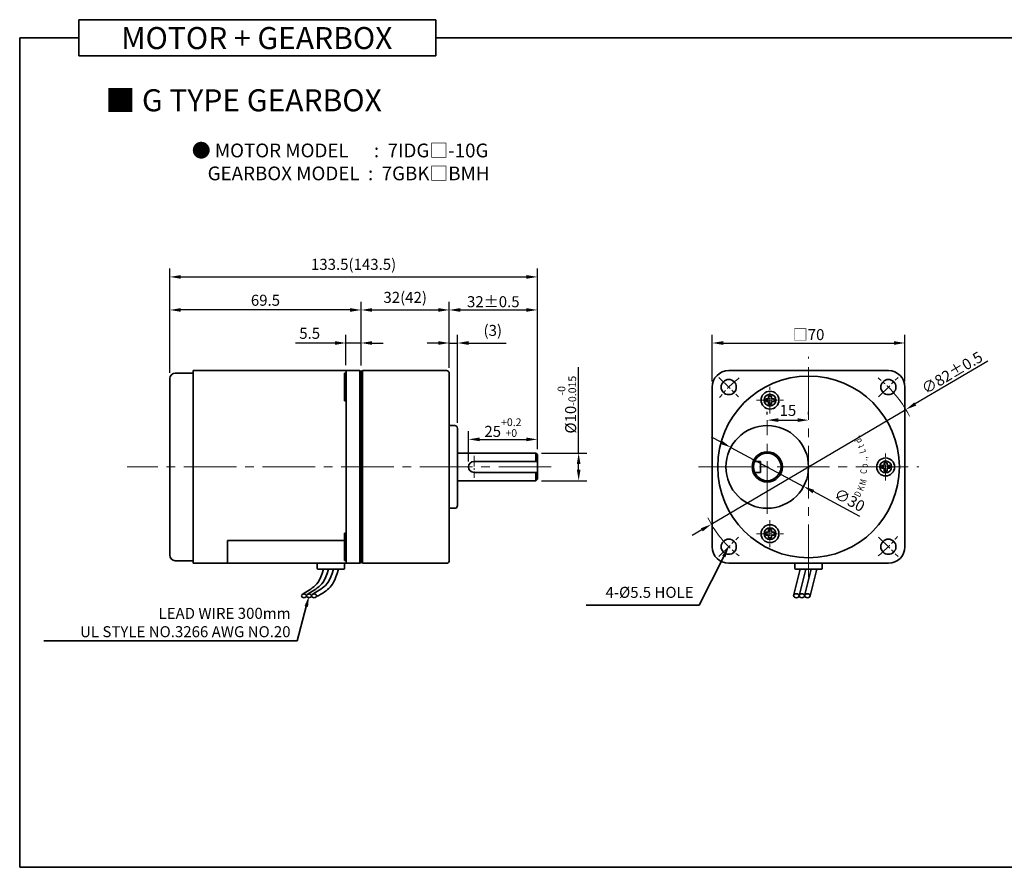
# Model space of a CAD drawing. Units: millimetres. Extents: x -1148 to -548, y -84 to 552.
# Drawn here: x -1148 to -791, y -84 to 223 of the extents above; entities that cross this region are included whole.
import ezdxf

# ---------------------------------------------------------------- set-up
doc = ezdxf.new("R2010")
doc.units = ezdxf.units.MM
doc.linetypes.add('CENTER2', pattern=[28.575, 19.05, -3.175, 3.175, -3.175])
for name, color, linetype, lineweight in [('DKM2_OUTLINE', 3, 'Continuous', 35), ('DKM3_CENTER', 1, 'CENTER2', 18), ('DKM5_DIM_LINE', 1, 'Continuous', 18), ('DKM7_TEXT', 2, 'Continuous', 18)]:
    doc.layers.add(name, color=color, linetype=linetype, lineweight=lineweight)
doc.styles.add('ROMAND', font='romand', dxfattribs={"height": 4})
doc.styles.get("Standard").update_dxf_attribs({"font": 'romans.shx', "bigfont": 'whgtxt.shx'})
doc.dimstyles.new('DKM-A2', dxfattribs={"dimtxt": 4, "dimasz": 4, "dimexe": 3, "dimexo": 2, "dimgap": 1, "dimtad": 1, "dimdsep": 46, "dimtxsty": 'Standard', "dimcen": 0, "dimclrd": 1, "dimclre": 1, "dimclrt": 2, "dimazin": 2, "dimtfac": 1, "dimtmove": 0, "dimatfit": 3, "dimfxl": 1.25, "dimarcsym": 0})

# ---------------------------------------------------------------- blocks, each defined once
blk = doc.blocks.new('*D140')
at = {"layer": 'Defpoints', "color": 0, "transparency": 16777216}
for p in [(-826.42, 81.77), (-897.05, 40.13)]:
    blk.add_point(p, dxfattribs=at)
at = {"layer": 'DKM5_DIM_LINE', "color": 1, "lineweight": -2, "transparency": 16777216}
for p, q in [((-796.64, 99.33), (-822.97, 83.8)), ((-897.05, 40.13), (-826.42, 81.77)), ((-900.5, 38.1), (-903.95, 36.06))]:
    blk.add_line(p, q, dxfattribs=at)
at = {"layer": 'DKM5_DIM_LINE', "color": 1, "transparency": 16777216}
for points in [[(-823.31, 84.38), (-822.63, 83.23), (-826.42, 81.77)], [(-900.84, 38.67), (-900.16, 37.52), (-897.05, 40.13)]]:
    blk.add_solid(points, dxfattribs=at)
at = {"layer": 'DKM5_DIM_LINE', "color": 2, "transparency": 16777216, "insert": (-809.6, 95.17), "char_height": 4, "attachment_point": 5, "rotation": 30.5229}
blk.add_mtext('∅82{\\Fromans|c129;%%P}0.5', dxfattribs=at)
blk = doc.blocks.new('*D133')
at = {"layer": 'Defpoints', "color": 0, "transparency": 16777216}
for p in [(-826.74, 105.95), (-896.74, 89.95), (-826.74, 89.95)]:
    blk.add_point(p, dxfattribs=at)
at = {"layer": 'DKM5_DIM_LINE', "color": 1, "lineweight": -2, "transparency": 16777216}
for p, q in [((-896.74, 91.95), (-896.74, 108.95)), ((-826.74, 91.95), (-826.74, 108.95)), ((-892.74, 105.95), (-830.74, 105.95))]:
    blk.add_line(p, q, dxfattribs=at)
at = {"layer": 'DKM5_DIM_LINE', "color": 1, "transparency": 16777216}
for points in [[(-892.74, 106.62), (-892.74, 105.28), (-896.74, 105.95)], [(-830.74, 106.62), (-830.74, 105.28), (-826.74, 105.95)]]:
    blk.add_solid(points, dxfattribs=at)
at = {"layer": 'DKM5_DIM_LINE', "color": 2, "transparency": 16777216, "insert": (-861.74, 108.99), "char_height": 4, "attachment_point": 5}
blk.add_mtext('{\\fGulimChe|b0|i0|c129|p49;□}70', dxfattribs=at)
blk = doc.blocks.new('A$C73DC6F51')
at = {"layer": 'DKM2_OUTLINE', "style": 'ROMAND', "width": 0.8}
for s, rotation, p in [('D', 333.3607, (-11.2, -28.55)), ('K', 338.1507, (-8.98, -29.81)), ('M', 345.9915, (-6.87, -30.67)), ('L', 15.1081, (5.28, -30.87)), ('t', 20.8891, (7.43, -30.24)), ('d', 25.8891, (9.25, -29.54)), ('.', 30.8891, (11.01, -28.68)), ('C', 354.6967, (-2.61, -31.1)), ('o', 0.5967, (-0.33, -31.43)), ('.', 7.1428, (2.2, -31.35)), (',', 9.382, (3.07, -31.25))]:
    blk.add_text(s, height=2.4, rotation=rotation, dxfattribs=at).set_placement(p)
blk = doc.blocks.new('*D141')
at = {"layer": 'Defpoints', "color": 0, "transparency": 16777216}
for p in [(-889.96, 68.03), (-863.51, 53.88)]:
    blk.add_point(p, dxfattribs=at)
at = {"layer": 'DKM5_DIM_LINE', "color": 1, "lineweight": -2, "transparency": 16777216}
for p, q in [((-893.49, 69.91), (-897.02, 71.8)), ((-889.96, 68.03), (-863.51, 53.88)), ((-843.13, 42.97), (-859.98, 51.99))]:
    blk.add_line(p, q, dxfattribs=at)
at = {"layer": 'DKM5_DIM_LINE', "color": 1, "transparency": 16777216}
for points in [[(-893.17, 70.5), (-893.8, 69.32), (-889.96, 68.03)], [(-859.67, 52.58), (-860.3, 51.4), (-863.51, 53.88)]]:
    blk.add_solid(points, dxfattribs=at)
at = {"layer": 'DKM5_DIM_LINE', "color": 2, "transparency": 16777216, "insert": (-847.05, 48.47), "char_height": 4, "attachment_point": 5, "rotation": 331.8565}
blk.add_mtext('∅30', dxfattribs=at)
blk = doc.blocks.new('*D142')
at = {"layer": 'Defpoints', "color": 0, "transparency": 16777216}
for p in [(-876.74, 77.95), (-861.74, 77.95), (-861.74, 77.95)]:
    blk.add_point(p, dxfattribs=at)
at = {"layer": 'DKM5_DIM_LINE', "color": 1, "lineweight": -2, "transparency": 16777216}
for p, q in [((-876.74, 79.95), (-876.74, 80.95)), ((-861.74, 79.95), (-861.74, 80.95)), ((-872.74, 77.95), (-865.74, 77.95))]:
    blk.add_line(p, q, dxfattribs=at)
at = {"layer": 'DKM5_DIM_LINE', "color": 1, "transparency": 16777216}
for points in [[(-872.74, 78.62), (-872.74, 77.28), (-876.74, 77.95)], [(-865.74, 78.62), (-865.74, 77.28), (-861.74, 77.95)]]:
    blk.add_solid(points, dxfattribs=at)
at = {"layer": 'DKM5_DIM_LINE', "color": 2, "transparency": 16777216, "insert": (-869.24, 80.95), "char_height": 4, "attachment_point": 5}
blk.add_mtext('15', dxfattribs=at)
blk = doc.blocks.new('*D143')
at = {"layer": 'Defpoints', "color": 0, "transparency": 16777216}
for p in [(-1029.73, 105.95), (-1029.73, 95.95), (-1024.23, 95.75)]:
    blk.add_point(p, dxfattribs=at)
at = {"layer": 'DKM5_DIM_LINE', "color": 1, "lineweight": -2, "transparency": 16777216}
for p, q in [((-1029.73, 97.95), (-1029.73, 108.95)), ((-1024.23, 97.75), (-1024.23, 108.95)), ((-1033.73, 105.95), (-1048.11, 105.95)), ((-1024.23, 105.95), (-1029.73, 105.95)), ((-1020.23, 105.95), (-1016.23, 105.95))]:
    blk.add_line(p, q, dxfattribs=at)
at = {"layer": 'DKM5_DIM_LINE', "color": 1, "transparency": 16777216}
for points in [[(-1033.73, 106.62), (-1033.73, 105.28), (-1029.73, 105.95)], [(-1020.23, 106.62), (-1020.23, 105.28), (-1024.23, 105.95)]]:
    blk.add_solid(points, dxfattribs=at)
at = {"layer": 'DKM5_DIM_LINE', "color": 2, "transparency": 16777216, "insert": (-1042.92, 108.95), "char_height": 4, "attachment_point": 5}
blk.add_mtext('5.5', dxfattribs=at)
blk = doc.blocks.new('*D144')
at = {"layer": 'Defpoints', "color": 0, "transparency": 16777216}
for p in [(-1093.73, 117.95), (-1093.73, 93.15), (-1024.23, 95.75)]:
    blk.add_point(p, dxfattribs=at)
at = {"layer": 'DKM5_DIM_LINE', "color": 1, "lineweight": -2, "transparency": 16777216}
for p, q in [((-1093.73, 95.15), (-1093.73, 120.95)), ((-1024.23, 97.75), (-1024.23, 120.95)), ((-1028.23, 117.95), (-1089.73, 117.95))]:
    blk.add_line(p, q, dxfattribs=at)
at = {"layer": 'DKM5_DIM_LINE', "color": 1, "transparency": 16777216}
for points in [[(-1089.73, 118.62), (-1089.73, 117.28), (-1093.73, 117.95)], [(-1028.23, 118.62), (-1028.23, 117.28), (-1024.23, 117.95)]]:
    blk.add_solid(points, dxfattribs=at)
at = {"layer": 'DKM5_DIM_LINE', "color": 2, "transparency": 16777216, "insert": (-1058.98, 120.95), "char_height": 4, "attachment_point": 5}
blk.add_mtext('69.5', dxfattribs=at)
blk = doc.blocks.new('*D134')
at = {"layer": 'Defpoints', "color": 0, "transparency": 16777216}
for p in [(-960.23, 129.95), (-1093.73, 93.15), (-960.23, 65.45)]:
    blk.add_point(p, dxfattribs=at)
at = {"layer": 'DKM5_DIM_LINE', "color": 1, "lineweight": -2, "transparency": 16777216}
for p, q in [((-1093.73, 95.15), (-1093.73, 132.95)), ((-960.23, 67.45), (-960.23, 132.95)), ((-1089.73, 129.95), (-964.23, 129.95))]:
    blk.add_line(p, q, dxfattribs=at)
at = {"layer": 'DKM5_DIM_LINE', "color": 1, "transparency": 16777216}
for points in [[(-1089.73, 130.62), (-1089.73, 129.28), (-1093.73, 129.95)], [(-964.23, 130.62), (-964.23, 129.28), (-960.23, 129.95)]]:
    blk.add_solid(points, dxfattribs=at)
at = {"layer": 'DKM5_DIM_LINE', "color": 2, "transparency": 16777216, "insert": (-1026.98, 134), "char_height": 4, "attachment_point": 5}
blk.add_mtext('133.5(143.5)', dxfattribs=at)
blk = doc.blocks.new('*D135')
at = {"layer": 'Defpoints', "color": 0, "transparency": 16777216}
for p in [(-960.23, 117.95), (-992.23, 94.95), (-960.23, 65.45)]:
    blk.add_point(p, dxfattribs=at)
at = {"layer": 'DKM5_DIM_LINE', "color": 1, "lineweight": -2, "transparency": 16777216}
for p, q in [((-992.23, 96.95), (-992.23, 120.95)), ((-960.23, 67.45), (-960.23, 120.95)), ((-988.23, 117.95), (-964.23, 117.95))]:
    blk.add_line(p, q, dxfattribs=at)
at = {"layer": 'DKM5_DIM_LINE', "color": 1, "transparency": 16777216}
for points in [[(-988.23, 118.62), (-988.23, 117.28), (-992.23, 117.95)], [(-964.23, 118.62), (-964.23, 117.28), (-960.23, 117.95)]]:
    blk.add_solid(points, dxfattribs=at)
at = {"layer": 'DKM5_DIM_LINE', "color": 2, "transparency": 16777216, "insert": (-976.23, 120.95), "char_height": 4, "attachment_point": 5}
blk.add_mtext('32{\\Fromans|c129;%%P}0.5', dxfattribs=at)
blk = doc.blocks.new('*D136')
at = {"layer": 'Defpoints', "color": 0, "transparency": 16777216}
for p in [(-989.23, 105.95), (-992.23, 94.95), (-989.23, 74.95)]:
    blk.add_point(p, dxfattribs=at)
at = {"layer": 'DKM5_DIM_LINE', "color": 1, "lineweight": -2, "transparency": 16777216}
for p, q in [((-992.23, 96.95), (-992.23, 108.95)), ((-989.23, 76.95), (-989.23, 108.95)), ((-996.23, 105.95), (-1000.23, 105.95)), ((-992.23, 105.95), (-989.23, 105.95)), ((-985.23, 105.95), (-971.61, 105.95))]:
    blk.add_line(p, q, dxfattribs=at)
at = {"layer": 'DKM5_DIM_LINE', "color": 1, "transparency": 16777216}
for points in [[(-996.23, 106.62), (-996.23, 105.28), (-992.23, 105.95)], [(-985.23, 106.62), (-985.23, 105.28), (-989.23, 105.95)]]:
    blk.add_solid(points, dxfattribs=at)
at = {"layer": 'DKM5_DIM_LINE', "color": 2, "transparency": 16777216, "insert": (-976.42, 110), "char_height": 4, "attachment_point": 5}
blk.add_mtext('(3)', dxfattribs=at)
blk = doc.blocks.new('*D137')
at = {"layer": 'Defpoints', "color": 0, "transparency": 16777216}
for p in [(-960.23, 70.95), (-960.23, 65.45), (-985.23, 60.95)]:
    blk.add_point(p, dxfattribs=at)
at = {"layer": 'DKM5_DIM_LINE', "color": 1, "lineweight": -2, "transparency": 16777216}
for p, q in [((-985.23, 62.95), (-985.23, 73.95)), ((-960.23, 67.45), (-960.23, 73.95)), ((-981.23, 70.95), (-964.23, 70.95))]:
    blk.add_line(p, q, dxfattribs=at)
at = {"layer": 'DKM5_DIM_LINE', "color": 1, "transparency": 16777216}
for points in [[(-981.23, 71.62), (-981.23, 70.28), (-985.23, 70.95)], [(-964.23, 71.62), (-964.23, 70.28), (-960.23, 70.95)]]:
    blk.add_solid(points, dxfattribs=at)
at = {"layer": 'DKM5_DIM_LINE', "color": 2, "transparency": 16777216, "insert": (-972.73, 75.22), "char_height": 4, "attachment_point": 5}
blk.add_mtext('25{\\H0.7x;\\S+0.2^ +0;}', dxfattribs=at)
blk = doc.blocks.new('*D138')
at = {"layer": 'Defpoints', "color": 0, "transparency": 16777216}
for p in [(-960.73, 65.95), (-945.23, 65.95), (-960.73, 55.95)]:
    blk.add_point(p, dxfattribs=at)
at = {"layer": 'DKM5_DIM_LINE', "color": 1, "lineweight": -2, "transparency": 16777216}
for p, q in [((-945.23, 65.95), (-945.23, 97.15)), ((-958.73, 65.95), (-942.23, 65.95)), ((-945.23, 59.95), (-945.23, 61.95)), ((-958.73, 55.95), (-942.23, 55.95))]:
    blk.add_line(p, q, dxfattribs=at)
at = {"layer": 'DKM5_DIM_LINE', "color": 1, "transparency": 16777216}
for points in [[(-945.9, 61.95), (-944.56, 61.95), (-945.23, 65.95)], [(-945.9, 59.95), (-944.56, 59.95), (-945.23, 55.95)]]:
    blk.add_solid(points, dxfattribs=at)
at = {"layer": 'DKM5_DIM_LINE', "color": 2, "transparency": 16777216, "insert": (-949.5, 83.55), "char_height": 4, "attachment_point": 5, "rotation": 90}
blk.add_mtext('%%C10{\\H0.7x;\\S-0^ -0.015;}', dxfattribs=at)
blk = doc.blocks.new('*D139')
at = {"layer": 'Defpoints', "color": 0, "transparency": 16777216}
for p in [(-992.23, 117.95), (-1024.23, 95.75), (-992.23, 94.95)]:
    blk.add_point(p, dxfattribs=at)
at = {"layer": 'DKM5_DIM_LINE', "color": 1, "lineweight": -2, "transparency": 16777216}
for p, q in [((-1024.23, 97.75), (-1024.23, 120.95)), ((-992.23, 96.95), (-992.23, 120.95)), ((-1020.23, 117.95), (-996.23, 117.95))]:
    blk.add_line(p, q, dxfattribs=at)
at = {"layer": 'DKM5_DIM_LINE', "color": 1, "transparency": 16777216}
for points in [[(-1020.23, 118.62), (-1020.23, 117.28), (-1024.23, 117.95)], [(-996.23, 118.62), (-996.23, 117.28), (-992.23, 117.95)]]:
    blk.add_solid(points, dxfattribs=at)
at = {"layer": 'DKM5_DIM_LINE', "color": 2, "transparency": 16777216, "insert": (-1008.23, 122), "char_height": 4, "attachment_point": 5}
blk.add_mtext('32(42)', dxfattribs=at)

msp = doc.modelspace()

# ---------------------------------------------------------------- linework, layer by layer
at = {"layer": 'DKM2_OUTLINE'}
for p, q in [((-1126.814, 223.361), (-1126.814, 210.251)), ((-1126.814, 223.361), (-997.159, 223.361)), ((-997.159, 210.251), (-997.159, 223.361)), ((-1126.814, 216.806), (-1148.243, 216.806)), ((-1148.243, 216.806), (-1148.243, -84.453)), ((-997.159, 216.806), (-548.243, 216.806)), ((-1126.814, 210.251), (-997.159, 210.251)), ((-1093.729, 93), (-1093.729, 28.9)), ((-1085.229, 95), (-1091.729, 95)), ((-1024.729, 95.95), (-1085.229, 95.95)), ((-1024.729, 95.95), (-1085.229, 95.95)), ((-1085.229, 95.95), (-1085.229, 95)), ((-1085.229, 95), (-1085.229, 60.95)), ((-1030.229, 94.95), (-1030.229, 84.95)), ((-1029.729, 94.95), (-1030.229, 94.95)), ((-1029.729, 60.95), (-1029.729, 95.95)), ((-1024.729, 60.95), (-1024.729, 95.95)), ((-1024.229, 95.75), (-1024.729, 95.75)), ((-1024.229, 60.95), (-1024.229, 95.75)), ((-1023.729, 95.45), (-1024.229, 95.45)), ((-1024.229, 26.45), (-1024.229, 95.45)), ((-993.229, 95.95), (-1023.729, 95.95)), ((-1023.729, 95.45), (-1023.729, 95.95)), ((-1023.729, 25.95), (-1023.729, 95.45)), ((-992.229, 94.95), (-992.229, 60.95)), ((-890.736, 95.95), (-832.736, 95.95)), ((-896.736, 31.95), (-896.736, 89.95)), ((-826.736, 31.95), (-826.736, 89.95)), ((-876.236, 85.699), (-876.236, 86.699)), ((-876.236, 86.699), (-875.236, 86.699)), ((-875.236, 85.699), (-875.236, 86.699)), ((-1029.729, 84.95), (-1030.229, 84.95)), ((-877.236, 84.699), (-877.236, 85.699)), ((-877.236, 85.699), (-876.236, 85.699)), ((-877.236, 84.699), (-876.236, 84.699)), ((-876.236, 83.699), (-876.236, 84.699)), ((-876.236, 83.699), (-875.236, 83.699)), ((-875.236, 85.699), (-874.236, 85.699)), ((-875.236, 83.699), (-875.236, 84.699)), ((-875.236, 84.699), (-874.236, 84.699)), ((-874.236, 84.699), (-874.236, 85.699)), ((-990.229, 75.95), (-992.229, 75.95)), ((-989.229, 74.95), (-989.229, 46.95)), ((-989.229, 65.95), (-960.729, 65.95)), ((-960.729, 65.95), (-960.229, 65.45)), ((-960.729, 65.95), (-960.729, 62.95)), ((-960.229, 65.45), (-960.229, 56.45)), ((-1085.229, 26.9), (-1085.229, 60.95)), ((-1029.729, 60.95), (-1029.729, 25.95)), ((-1024.729, 60.95), (-1024.729, 25.95)), ((-1024.229, 60.95), (-1024.229, 26.15)), ((-992.229, 60.95), (-992.229, 26.95)), ((-983.229, 62.95), (-960.229, 62.95)), ((-881.318, 62.95), (-879.236, 62.95)), ((-879.236, 62.95), (-879.236, 58.95)), ((-835.236, 61.45), (-834.24, 61.45)), ((-835.236, 61.45), (-835.236, 60.45)), ((-834.236, 62.45), (-833.236, 62.45)), ((-834.236, 61.45), (-834.236, 62.45)), ((-833.24, 61.45), (-832.236, 61.45)), ((-833.236, 61.45), (-833.236, 62.45)), ((-832.236, 61.45), (-832.236, 60.45)), ((-983.229, 58.95), (-960.229, 58.95)), ((-960.729, 58.95), (-960.729, 55.95)), ((-881.318, 58.95), (-879.236, 58.95)), ((-835.236, 60.45), (-834.24, 60.45)), ((-834.236, 59.45), (-834.24, 60.45)), ((-834.236, 59.45), (-833.236, 59.45)), ((-833.24, 60.45), (-832.236, 60.45)), ((-833.236, 59.45), (-833.236, 60.45)), ((-989.229, 55.95), (-960.729, 55.95)), ((-960.229, 56.45), (-960.729, 55.95)), ((-990.229, 45.95), (-992.229, 45.95)), ((-990.229, 45.95), (-992.229, 45.95)), ((-1030.229, 26.95), (-1030.229, 36.95)), ((-1029.729, 36.95), (-1030.229, 36.95)), ((-877.236, 37.202), (-877.236, 36.202)), ((-877.236, 37.202), (-876.236, 37.202)), ((-877.236, 36.202), (-876.236, 36.202)), ((-876.236, 38.202), (-876.236, 37.202)), ((-876.236, 38.202), (-875.236, 38.202)), ((-876.236, 36.202), (-876.236, 35.202)), ((-875.236, 38.202), (-875.236, 37.202)), ((-875.236, 37.202), (-874.236, 37.202)), ((-875.236, 36.202), (-875.236, 35.202)), ((-875.236, 36.202), (-874.236, 36.202)), ((-874.236, 37.202), (-874.236, 36.202)), ((-1072.729, 34.169), (-1072.729, 26.15)), ((-1072.729, 34.169), (-1030.229, 34.169)), ((-1072.729, 25.95), (-1072.729, 34.169)), ((-876.236, 35.202), (-875.236, 35.202)), ((-1085.229, 26.9), (-1091.729, 26.9)), ((-1085.229, 25.95), (-1085.229, 26.9)), ((-1024.729, 25.95), (-1085.229, 25.95)), ((-1024.729, 25.95), (-1085.229, 25.95)), ((-1041.229, 25.95), (-1031.229, 25.95)), ((-1040.329, 25.95), (-1030.229, 25.95)), ((-1040.229, 25.95), (-1040.229, 24.15)), ((-1029.729, 26.95), (-1030.229, 26.95)), ((-1030.229, 24.15), (-1030.229, 25.95)), ((-1024.229, 26.15), (-1024.729, 26.15)), ((-1024.229, 26.15), (-1024.729, 26.15)), ((-1023.729, 26.45), (-1024.229, 26.45)), ((-993.229, 25.95), (-1023.729, 25.95)), ((-890.736, 25.95), (-832.736, 25.95)), ((-866.736, 25.95), (-866.736, 24.15)), ((-856.736, 24.15), (-856.736, 25.95)), ((-1039.929, 23.85), (-1030.529, 23.85)), ((-1032.498, 23.85), (-1037.961, 23.85)), ((-864.76, 23.85), (-867.146, 14.155)), ((-866.436, 23.85), (-857.036, 23.85)), ((-862.76, 23.85), (-865.146, 14.155)), ((-860.76, 23.85), (-863.146, 14.155)), ((-858.76, 23.85), (-861.146, 14.155)), ((-548.243, -84.453), (-1148.243, -84.453))]:
    msp.add_line(p, q, dxfattribs=at)
at = {"layer": 'DKM2_OUTLINE', "color": 1}
for p, q in [((-892.534, 28.391), (-901.479, 10.733)), ((-901.479, 10.733), (-942.474, 10.733)), ((-1044.165, 10.255), (-1047.407, -2.214)), ((-1047.407, -2.214), (-1139.457, -2.214))]:
    msp.add_line(p, q, dxfattribs=at)
at = {"layer": 'DKM2_OUTLINE'}
for points in [[(-1037.961, 23.85), (-1038.418, 22.285), (-1038.885, 21.001), (-1039.362, 19.958), (-1039.85, 19.119), (-1040.354, 18.443), (-1040.873, 17.892), (-1041.41, 17.427), (-1041.967, 17.008), (-1042.543, 16.603), (-1043.133, 16.208), (-1043.726, 15.822), (-1044.315, 15.448), (-1044.889, 15.087), (-1045.44, 14.739), (-1045.671, 14.592)], [(-1036.14, 23.85), (-1036.598, 22.285), (-1037.064, 21.001), (-1037.541, 19.958), (-1038.03, 19.119), (-1038.533, 18.443), (-1039.052, 17.892), (-1039.589, 17.427), (-1040.146, 17.008), (-1040.722, 16.603), (-1041.312, 16.208), (-1041.905, 15.822), (-1042.494, 15.448), (-1043.068, 15.087), (-1043.619, 14.739), (-1043.85, 14.592)], [(-1034.319, 23.85), (-1034.777, 22.285), (-1035.243, 21.001), (-1035.72, 19.958), (-1036.209, 19.119), (-1036.712, 18.443), (-1037.231, 17.892), (-1037.768, 17.427), (-1038.325, 17.008), (-1038.901, 16.603), (-1039.491, 16.208), (-1040.085, 15.822), (-1040.673, 15.448), (-1041.247, 15.087), (-1041.798, 14.739), (-1042.029, 14.592)], [(-1032.498, 23.85), (-1032.943, 22.281), (-1033.374, 20.986), (-1033.796, 19.927), (-1034.214, 19.066), (-1034.635, 18.365), (-1035.063, 17.786), (-1035.504, 17.291), (-1035.964, 16.842), (-1036.449, 16.407), (-1036.967, 15.979), (-1037.529, 15.553), (-1038.145, 15.13), (-1038.824, 14.706), (-1039.576, 14.28), (-1040.41, 13.85), (-1040.534, 13.791)]]:
    msp.add_lwpolyline(points, dxfattribs=at)
for centre, radius in [((-861.736, 60.95), 33), ((-890.727, 89.942), 2.75), ((-832.744, 89.942), 2.75), ((-875.736, 85.199), 3.25), ((-875.736, 85.199), 2.15), ((-876.736, 60.95), 15), ((-876.736, 60.95), 5.5), ((-876.736, 60.95), 5), ((-833.736, 60.95), 3.25), ((-833.736, 60.95), 2.15), ((-875.736, 36.702), 3.25), ((-875.736, 36.702), 2.15), ((-890.727, 31.959), 2.75), ((-832.744, 31.959), 2.75)]:
    msp.add_circle(centre, radius, dxfattribs=at)
for centre, radius, start, end in [((-1091.729, 93), 2, 90, 180), ((-993.229, 94.95), 1, 0, 90), ((-890.736, 89.95), 6, 90, 180), ((-832.736, 89.95), 6, 0, 90), ((-990.229, 74.95), 1, 0, 90), ((-983.229, 60.95), 2, 90, 270), ((-990.229, 46.95), 1, 270, 0), ((-1091.729, 28.9), 2, 180, 270), ((-890.736, 31.95), 6, 180, 270), ((-832.736, 31.95), 6, 270, 0), ((-993.229, 26.95), 1, 270, 0), ((-1039.929, 24.15), 0.3, 180, 270), ((-1030.529, 24.15), 0.3, 270, 360), ((-866.436, 24.15), 0.3, 180, 270), ((-857.036, 24.15), 0.3, 270, 360)]:
    msp.add_arc(centre, radius, start, end, dxfattribs=at)
at = {"layer": 'DKM2_OUTLINE', "extrusion": (0, 0, -1)}
for centre in [(-1044.98, 14.127), (-1043.159, 14.127), (-1041.338, 14.127)]:
    msp.add_ellipse(centre, major_axis=(0.91, 0), ratio=0.7845532, dxfattribs=at)
at = {"layer": 'DKM2_OUTLINE'}
for centre in [(-866.146, 14.155), (-864.146, 14.155), (-862.146, 14.155)]:
    msp.add_ellipse(centre, major_axis=(-1, 0), ratio=0.7143228, dxfattribs=at)
for p in [(-1024.229, 95.75), (-1024.229, 94.45), (-1024.229, 94.45), (-1024.229, 91.755), (-1024.229, 30.145), (-1024.229, 27.45), (-1024.229, 27.45), (-1024.229, 26.15), (-1024.229, 26.15)]:
    msp.add_point(p, dxfattribs=at)
at = {"layer": 'DKM2_OUTLINE', "color": 1}
for points in [[(-893.129, 28.692), (-891.94, 28.089), (-890.727, 31.959)], [(-1044.81, 10.423), (-1043.52, 10.087), (-1043.159, 14.127)]]:
    msp.add_solid(points, dxfattribs=at)
at = {"layer": 'DKM3_CENTER'}
for p, q in [((-861.736, 20.95), (-861.736, 100.95)), ((-876.736, 43.95), (-876.736, 77.95)), ((-955.229, 60.95), (-1109.229, 60.95)), ((-901.736, 60.95), (-821.736, 60.95))]:
    msp.add_line(p, q, dxfattribs=at)
at = {"layer": 'DKM3_CENTER', "ltscale": 0.3}
for p, q in [((-894.263, 93.477), (-887.191, 86.406)), ((-836.28, 86.406), (-829.209, 93.477)), ((-875.736, 80.324), (-875.736, 90.074)), ((-880.611, 85.199), (-870.861, 85.199)), ((-833.736, 56.075), (-833.736, 65.825)), ((-875.736, 41.577), (-875.736, 31.827)), ((-880.611, 36.702), (-870.861, 36.702)), ((-894.263, 28.423), (-887.191, 35.494)), ((-836.28, 35.494), (-829.209, 28.423))]:
    msp.add_line(p, q, dxfattribs=at)
at = {"layer": 'DKM3_CENTER', "ltscale": 0.2}
msp.add_line((-983.229, 64.95), (-983.229, 56.95), dxfattribs=at)
at = {"layer": 'DKM3_CENTER', "ltscale": 0.3}
for start, end in [(128.00837, 141.99163), (38.00837, 51.99163), (218.00837, 231.99163), (308.00837, 321.99163)]:
    msp.add_arc((-861.736, 60.95), 41, start, end, dxfattribs=at)
at = {"layer": 'DKM5_DIM_LINE'}
for radius, start, end in [(41, 26.75607, 38.00837), (41, 206.75607, 218.00837), (27.5, 233.34586, 233.3656)]:
    msp.add_arc((-861.736, 60.95), radius, start, end, dxfattribs=at)

# ---------------------------------------------------------------- block references
at = {"layer": 'DKM5_DIM_LINE', "rotation": 90}
msp.add_blockref('A$C73DC6F51', (-871.736, 60.95), dxfattribs=at)

# ---------------------------------------------------------------- texts
at = {"layer": 'DKM2_OUTLINE', "color": 2, "insert": (-903.503, 12.15), "char_height": 4, "attachment_point": 9}
msp.add_mtext('4-%%C5.5 HOLE', dxfattribs=at)
at = {"layer": 'DKM7_TEXT', "width": 168.57431, "attachment_point": 5}
for s, insert, char_height in [('{\\fGulim|b1|i0|c129|p50;MOTOR + GEARBOX}', (-1062.13, 216.689), 8), ('{\\fGulim|b1|i0|c129|p50;■ G TYPE GEARBOX}', (-1066.958, 194.09), 8), ('{\\fGulim|b1|i0|c129|p50;● MOTOR MODEL      :  7IDG□-10G\\P    GEARBOX MODEL  :  7GBK□BMH}', (-1031.855, 171.71), 5)]:
    msp.add_mtext(s, dxfattribs=dict(at, insert=insert, char_height=char_height))
at = {"layer": 'DKM7_TEXT', "color": 2, "insert": (-1049.861, 9.775), "char_height": 4, "attachment_point": 3}
msp.add_mtext('LEAD WIRE 300mm\\PUL STYLE NO.3266 AWG NO.20', dxfattribs=at)

# ---------------------------------------------------------------- dimensions: what is measured, and where the dimension line sits
at = {"layer": 'DKM5_DIM_LINE'}
for base, p1, p2, text, picture, middle in [((-960.229, 129.95), (-1093.729, 93.15), (-960.229, 65.45), '<>(143.5)', '*D134', (-1026.979, 133.998)), ((-992.229, 117.95), (-1024.229, 95.75), (-992.229, 94.95), '<>(42)', '*D139', (-1008.229, 121.998)), ((-960.229, 117.95), (-992.229, 94.95), (-960.229, 65.45), '<>{\\Fromans|c129;%%P}0.5', '*D135', (-976.229, 120.95)), ((-989.229, 105.95), (-992.229, 94.95), (-989.229, 74.95), '(<>)', '*D136', (-976.42, 109.998)), ((-826.736, 105.95), (-896.736, 89.95), (-826.736, 89.95), '{\\fGulimChe|b0|i0|c129|p49;□}<>', '*D133', (-861.736, 108.993)), ((-960.229, 70.95), (-985.229, 60.95), (-960.229, 65.45), '<>{\\H0.7x;\\S+0.2^ +0;}', '*D137', (-972.729, 75.217))]:
    dim = msp.add_linear_dim(base=base, p1=p1, p2=p2, text=text, dimstyle='DKM-A2', dxfattribs=at)
    dim.commit()
    dim.dimension.update_dxf_attribs({"geometry": picture, "text_midpoint": middle})
for base, p1, p2, picture, middle in [((-1093.729, 117.95), (-1024.229, 95.75), (-1093.729, 93.15), '*D144', (-1058.979, 120.95)), ((-1029.729, 105.95), (-1024.229, 95.75), (-1029.729, 95.95), '*D143', (-1042.92, 108.95)), ((-861.736, 77.95), (-876.736, 77.95), (-861.736, 77.95), '*D142', (-869.236, 80.95))]:
    dim = msp.add_linear_dim(base=base, p1=p1, p2=p2, dimstyle='DKM-A2', dxfattribs=at)
    dim.commit()
    dim.dimension.update_dxf_attribs({"geometry": picture, "text_midpoint": middle})
dim = msp.add_linear_dim(base=(-945.229, 65.95), p1=(-960.729, 55.95), p2=(-960.729, 65.95), angle=90, text='%%C<>{\\H0.7x;\\S-0^ -0.015;}', dimstyle='DKM-A2', dxfattribs=at)
dim.commit()
dim.dimension.update_dxf_attribs({"geometry": '*D138', "text_midpoint": (-949.496, 83.55)})
dim = msp.add_diameter_dim_2p(p1=(-897.054, 40.127), p2=(-826.417, 81.773), text='<>{\\Fromans|c129;%%P}0.5', dimstyle='DKM-A2', dxfattribs=at)
dim.commit()
dim.dimension.update_dxf_attribs({"geometry": '*D140', "text_midpoint": (-809.605, 95.168)})
dim = msp.add_diameter_dim_2p(p1=(-889.962, 68.026), p2=(-863.509, 53.875), dimstyle='DKM-A2', dxfattribs=at)
dim.commit()
dim.dimension.update_dxf_attribs({"geometry": '*D141', "text_midpoint": (-848.465, 45.827), "dimtype": 163})

doc.saveas('drawing.dxf')
